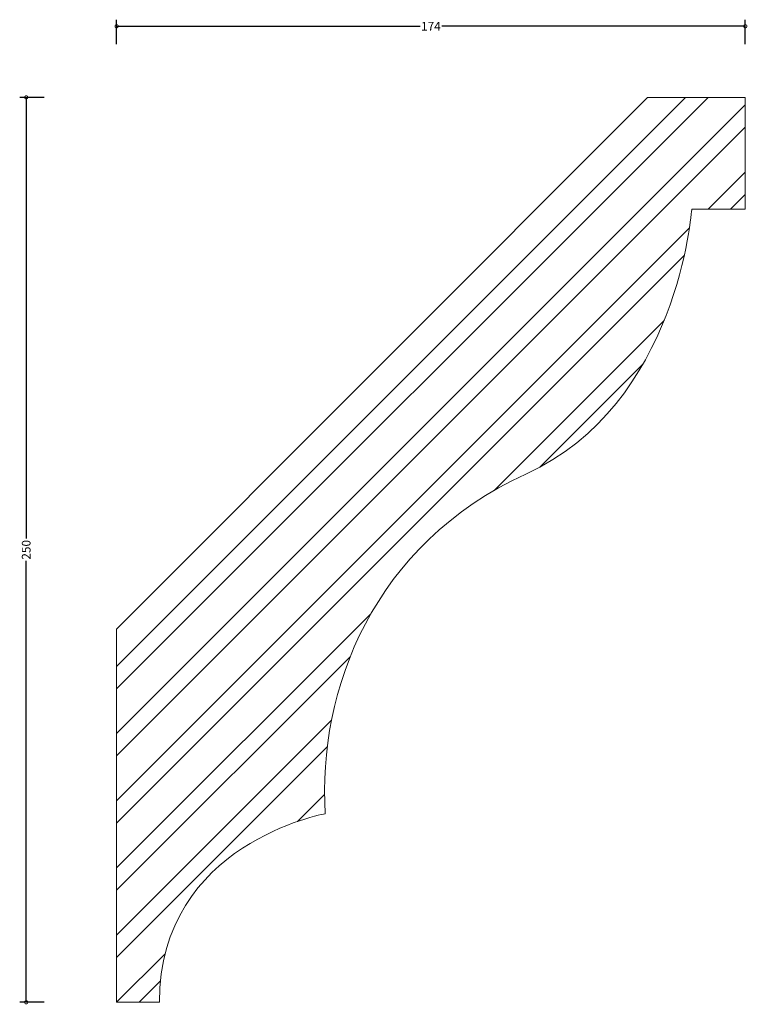
# Model space of a CAD drawing. Units: millimetres. Extents: x -27 to 174, y -1 to 271.
import ezdxf

# ---------------------------------------------------------------- set-up
doc = ezdxf.new("R2010")
doc.units = ezdxf.units.MM
doc.header["$MEASUREMENT"] = 0
for name, color, linetype, lineweight in [('AD-Dimension', 8, 'Continuous', 20), ('AD-Drawing', 81, 'Continuous', 20), ('AD-Hatch', 8, 'Continuous', 13)]:
    doc.layers.add(name, color=color, linetype=linetype, lineweight=lineweight)
doc.styles.add('AD_Dimensions Text', font='ARIALN_0.TTF')
doc.dimstyles.new('AD_Dimension', dxfattribs={"dimscale": 0, "dimtxt": 2.4, "dimasz": 1.8, "dimexe": 1.8, "dimexo": 0.625, "dimgap": 0.9, "dimtad": 0, "dimdec": 0, "dimzin": 0, "dimdsep": 46, "dimtxsty": 'AD_Dimensions Text', "dimblk": 'DOTSMALL', "dimblk1": 'DOTSMALL', "dimblk2": 'DOT', "dimcen": 0.9, "dimclrt": 7, "dimadec": 0, "dimazin": 0, "dimtfac": 1, "dimtdec": 0, "dimtofl": 0, "dimtmove": 0, "dimatfit": 3, "dimldrblk": 'DOTSMALL', "dimfxl": 5, "dimfxlon": 1, "dimtolj": 1, "dimtzin": 0, "dimarcsym": 0})

# ---------------------------------------------------------------- blocks, each defined once
blk = doc.blocks.new('_DotSmall')
at = {"color": 0, "linetype": 'ByBlock', "const_width": 0.5}
blk.add_lwpolyline([(-0.0625, 0, 1), (0.0625, 0, 1)], format="xyb", close=True, dxfattribs=at)
blk = doc.blocks.new('*D4')
at = {"layer": 'AD-Dimension', "color": 0, "lineweight": -2}
for p, q in [((0, 264.65), (0, 271.45)), ((0, 269.65), (83.85, 269.65)), ((173.66, 269.65), (89.81, 269.65)), ((173.66, 264.65), (173.66, 271.45))]:
    blk.add_line(p, q, dxfattribs=at)
at = {"layer": 'AD-Dimension', "color": 0, "lineweight": -2, "xscale": 1.8, "yscale": 1.8, "zscale": 1.8, "rotation": 180}
blk.add_blockref('_DotSmall', (0, 269.65), dxfattribs=at)
at = {"layer": 'AD-Dimension', "color": 0, "lineweight": -2, "xscale": 1.8, "yscale": 1.8, "zscale": 1.8}
blk.add_blockref('_DotSmall', (173.66, 269.65), dxfattribs=at)
at = {"layer": 'AD-Dimension', "color": 7, "insert": (86.83, 269.65), "char_height": 2.4, "attachment_point": 5, "style": 'AD_Dimensions Text'}
blk.add_mtext('\\A1;174', dxfattribs=at)
blk = doc.blocks.new('_Dot')
at = {"color": 0, "linetype": 'ByBlock', "lineweight": -2}
blk.add_line((-0.5, 0), (-1, 0), dxfattribs=at)
at = {"color": 0, "linetype": 'ByBlock', "const_width": 0.5}
blk.add_lwpolyline([(-0.25, 0, 1), (0.25, 0, 1)], format="xyb", close=True, dxfattribs=at)
blk = doc.blocks.new('*D5')
at = {"layer": 'AD-Dimension', "color": 0, "lineweight": -2}
for p, q in [((-19.98, 250), (-26.78, 250)), ((-24.98, 250), (-24.98, 128.09)), ((-24.98, 0), (-24.98, 121.91)), ((-19.98, 0), (-26.78, 0))]:
    blk.add_line(p, q, dxfattribs=at)
at = {"layer": 'AD-Dimension', "color": 0, "lineweight": -2, "xscale": 1.8, "yscale": 1.8, "zscale": 1.8}
for p, rotation in [((-24.98, 250), 90), ((-24.98, 0), 270)]:
    blk.add_blockref('_DotSmall', p, dxfattribs=dict(at, rotation=rotation))
at = {"layer": 'AD-Dimension', "color": 7, "insert": (-24.98, 125), "char_height": 2.4, "attachment_point": 5, "rotation": 90, "style": 'AD_Dimensions Text'}
blk.add_mtext('\\A1;250', dxfattribs=at)

msp = doc.modelspace()

# ---------------------------------------------------------------- hatches: boundary and pattern name
at = {"layer": 'AD-Hatch'}
h = msp.add_hatch(dxfattribs=at)
h.set_pattern_fill('ANSI32', color=256, scale=35)
edge = h.paths.add_edge_path()
edge.add_spline(control_points=[(0, 103.06), (0, 103.06), (146.69, 250), (146.69, 250)], knot_values=[17, 17, 17, 17, 18, 18, 18, 18], degree=3, periodic=0)
edge.add_spline(control_points=[(146.69, 250), (146.69, 250), (173.66, 250), (173.66, 250)], knot_values=[0, 0, 0, 0, 1, 1, 1, 1], degree=3, periodic=0)
edge.add_spline(control_points=[(173.66, 250), (173.66, 250), (173.66, 219.09), (173.66, 219.09)], knot_values=[5, 5, 5, 5, 6, 6, 6, 6], degree=3, periodic=0)
edge.add_spline(control_points=[(173.66, 219.09), (173.66, 219.09), (158.88, 219.09), (158.88, 219.09)], knot_values=[6, 6, 6, 6, 7, 7, 7, 7], degree=3, periodic=0)
edge.add_spline(control_points=[(158.88, 219.09), (158.88, 219.09), (155.19, 165.14), (113.06, 145.93)], knot_values=[7, 7, 7, 7, 8, 8, 8, 8], degree=3, periodic=0)
edge.add_spline(control_points=[(113.06, 145.93), (70.94, 126.72), (55.42, 86.07), (57.64, 52.08)], knot_values=[8, 8, 8, 8, 9, 9, 9, 9], degree=3, periodic=0)
edge.add_spline(control_points=[(57.64, 52.08), (57.64, 52.08), (11.83, 43.99), (11.83, 0)], knot_values=[9, 9, 9, 9, 10, 10, 10, 10], degree=3, periodic=0)
edge.add_spline(control_points=[(11.83, 0), (11.83, 0), (0, 0), (0, 0)], knot_values=[10, 10, 10, 10, 11, 11, 11, 11], degree=3, periodic=0)
edge.add_spline(control_points=[(0, 0), (0, 0), (0, 103.06), (0, 103.06)], knot_values=[11, 11, 11, 11, 12, 12, 12, 12], degree=3, periodic=0)

# ---------------------------------------------------------------- linework, layer by layer
at = {"layer": 'AD-Drawing'}
for points in [[(0, 103.06), (0, 103.06), (146.69, 250), (146.69, 250)], [(146.69, 250), (146.69, 250), (173.66, 250), (173.66, 250)], [(173.66, 250), (173.66, 250), (173.66, 219.09), (173.66, 219.09)], [(158.88, 219.09), (158.88, 219.09), (155.19, 165.14), (113.06, 145.93)], [(173.66, 219.09), (173.66, 219.09), (158.88, 219.09), (158.88, 219.09)], [(113.06, 145.93), (70.94, 126.72), (55.42, 86.07), (57.64, 52.08)], [(0, 0), (0, 0), (0, 103.06), (0, 103.06)], [(57.64, 52.08), (57.64, 52.08), (11.83, 43.99), (11.83, 0)], [(11.83, 0), (11.83, 0), (0, 0), (0, 0)]]:
    msp.add_open_spline(points, degree=3, dxfattribs=at)

# ---------------------------------------------------------------- dimensions: what is measured, and where the dimension line sits
at = {"layer": 'AD-Dimension'}
dim = msp.add_linear_dim(base=(173.66, 269.65), p1=(0, 0), p2=(173.66, 250), dimstyle='AD_Dimension', dxfattribs=at)
dim.commit()
dim.dimension.update_dxf_attribs({"geometry": '*D4', "text_midpoint": (86.83, 269.65)})
dim = msp.add_linear_dim(base=(-24.98, 0), p1=(173.66, 250), p2=(0, 0), angle=90, dimstyle='AD_Dimension', dxfattribs=at)
dim.commit()
dim.dimension.update_dxf_attribs({"geometry": '*D5', "text_midpoint": (-24.98, 125)})

doc.saveas('drawing.dxf')
